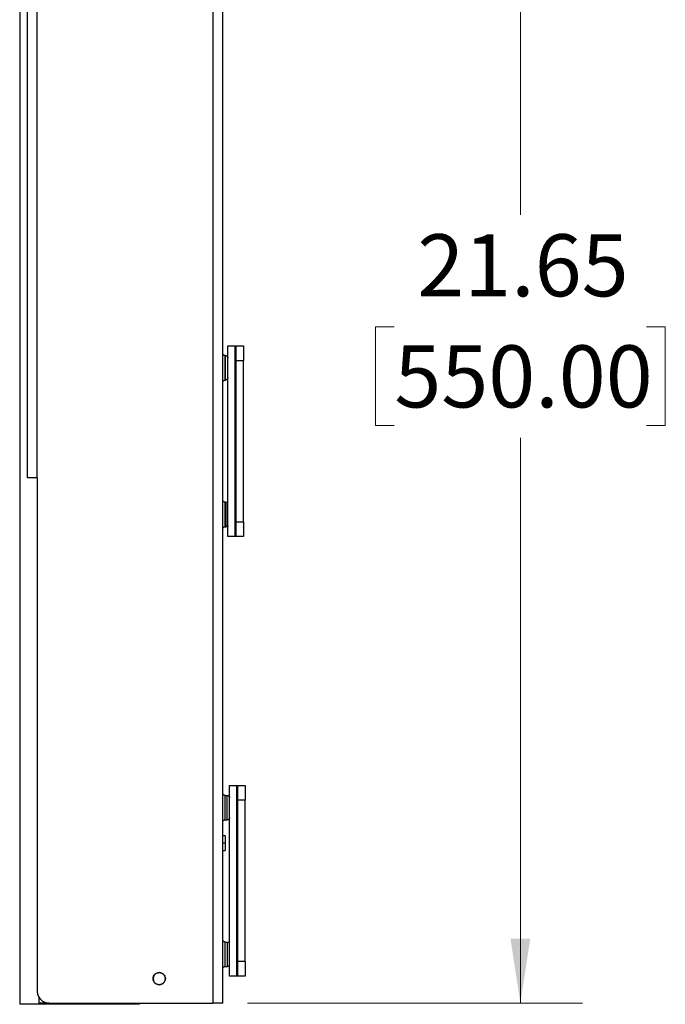
# Model space of a CAD drawing. Units: inches. Extents: x 0.1 to 16.8, y 0.1 to 10.9.
# Drawn here: x 11.3 to 12.6, y 6.9 to 8.9 of the extents above; entities that cross this region are included whole.
import ezdxf

# ---------------------------------------------------------------- set-up
doc = ezdxf.new("R2010")
doc.units = ezdxf.units.IN
doc.header["$MEASUREMENT"] = 0
doc.styles.add('SLDTEXTSTYLE0', font='TXT', dxfattribs={"width": 0.75})
doc.dimstyles.new('SLDDIMSTYLE0', dxfattribs={"dimtxt": 0.125, "dimasz": 0.13, "dimexe": 0, "dimexo": 0.0625, "dimgap": 0.03125, "dimtad": 0, "dimtih": 1, "dimtoh": 1, "dimlfac": 8, "dimrnd": 1e-09, "dimzin": 12, "dimdsep": 46, "dimtxsty": 'SLDTEXTSTYLE0', "dimsah": 1, "dimcen": 0.09, "dimadec": 0, "dimazin": 3, "dimtfac": 1, "dimtofl": 0, "dimtmove": 0, "dimatfit": 3, "dimfxl": 0, "dimfrac": 2, "dimtolj": 1, "dimtzin": 12, "dimarcsym": 0})

# ---------------------------------------------------------------- blocks, each defined once
blk = doc.blocks.new('_D_2')
at = {"color": 7, "linetype": 'Continuous', "lineweight": 0}
for p, q in [((11.7376, 9.6001), (12.4124, 9.6001)), ((12.2874, 9.6001), (12.2874, 8.4812)), ((12.0334, 8.2555), (11.9953, 8.2555)), ((11.9953, 8.2555), (11.9953, 8.057)), ((12.5414, 8.2555), (12.5795, 8.2555)), ((12.5795, 8.2555), (12.5795, 8.057)), ((11.9953, 8.057), (12.0334, 8.057)), ((12.5795, 8.057), (12.5414, 8.057)), ((12.2874, 6.8934), (12.2874, 8.0317)), ((11.7376, 6.8934), (12.4124, 6.8934))]:
    blk.add_line(p, q, dxfattribs=at)
at = {"color": 7, "linetype": 'Continuous', "lineweight": 18}
for points in [[(12.2874, 9.6001), (12.2674, 9.4701), (12.3074, 9.4701)], [(12.2874, 6.8934), (12.3074, 7.0234), (12.2674, 7.0234)]]:
    blk.add_solid(points, dxfattribs=at)
at = {"color": 7, "linetype": 'Continuous', "lineweight": 18, "char_height": 0.125, "attachment_point": 1, "style": 'SLDTEXTSTYLE0'}
for s, insert in [('21.65', (12.0796, 8.442)), ('550.00', (12.0334, 8.2182))]:
    blk.add_mtext(s, dxfattribs=dict(at, insert=insert))

msp = doc.modelspace()

# ---------------------------------------------------------------- linework, layer by layer
at = {"color": 7, "linetype": 'Continuous', "lineweight": 25}
for p, q in [((11.2939, 7.9515), (11.2939, 9.6001)), ((11.3136, 7.9515), (11.3136, 9.6001)), ((11.6679, 9.6001), (11.6679, 6.8934)), ((11.6876, 6.8934), (11.6876, 9.6001)), ((11.2784, 9.5976), (11.2784, 6.8909)), ((11.6979, 7.8334), (11.6979, 8.2172)), ((11.7126, 7.8334), (11.7126, 8.2172)), ((11.7126, 8.2172), (11.7147, 8.2172)), ((11.7147, 8.2172), (11.7294, 8.2172)), ((11.7147, 8.2086), (11.7147, 8.2172)), ((11.7294, 8.2172), (11.7294, 8.2086)), ((11.6925, 8.1483), (11.6925, 8.1975)), ((11.6925, 8.1975), (11.693, 8.1975)), ((11.693, 8.1483), (11.693, 8.1975)), ((11.7147, 8.1877), (11.7147, 8.2086)), ((11.7294, 8.2086), (11.7294, 8.1877)), ((11.7147, 7.8629), (11.7147, 8.1877)), ((11.7147, 8.1877), (11.7294, 8.1877)), ((11.7294, 7.8629), (11.7294, 8.1877)), ((11.6925, 8.1483), (11.693, 8.1483)), ((11.3136, 7.9515), (11.3136, 6.918)), ((11.6925, 7.853), (11.6925, 7.9023)), ((11.6925, 7.9023), (11.6945, 7.9023)), ((11.6945, 7.853), (11.6945, 7.9023)), ((11.7147, 7.8629), (11.7294, 7.8629)), ((11.7147, 7.842), (11.7147, 7.8629)), ((11.7294, 7.8629), (11.7294, 7.842)), ((11.6925, 7.853), (11.6945, 7.853)), ((11.7147, 7.8334), (11.7147, 7.842)), ((11.7294, 7.842), (11.7294, 7.8334)), ((11.7147, 7.8334), (11.7126, 7.8334)), ((11.7294, 7.8334), (11.7147, 7.8334)), ((11.7014, 6.9475), (11.7014, 7.3314)), ((11.716, 6.9475), (11.716, 7.3314)), ((11.716, 7.3314), (11.7181, 7.3314)), ((11.7181, 7.3314), (11.7329, 7.3314)), ((11.7181, 7.3227), (11.7181, 7.3314)), ((11.7181, 7.3019), (11.7181, 7.3227)), ((11.7329, 7.3314), (11.7329, 7.3227)), ((11.7329, 7.3227), (11.7329, 7.3019)), ((11.6925, 7.2625), (11.6925, 7.3117)), ((11.6925, 7.3117), (11.6965, 7.3117)), ((11.6965, 7.2625), (11.6965, 7.3117)), ((11.7329, 7.3019), (11.7181, 7.3019)), ((11.7181, 6.9771), (11.7181, 7.3019)), ((11.7329, 6.9771), (11.7329, 7.3019)), ((11.6925, 7.2625), (11.6965, 7.2625)), ((11.6925, 7.2305), (11.6876, 7.2305)), ((11.6925, 7.2305), (11.6925, 7.2157)), ((11.6925, 7.2157), (11.6876, 7.2157)), ((11.6876, 7.201), (11.6925, 7.201)), ((11.6925, 7.2157), (11.6925, 7.201)), ((11.6925, 6.9672), (11.6925, 7.0164)), ((11.6925, 7.0164), (11.6974, 7.0164)), ((11.6974, 6.9672), (11.6974, 7.0164)), ((11.6925, 6.9672), (11.6974, 6.9672)), ((11.7329, 6.9771), (11.7181, 6.9771)), ((11.7181, 6.9562), (11.7181, 6.9771)), ((11.7329, 6.9771), (11.7329, 6.9562)), ((11.7181, 6.9475), (11.716, 6.9475)), ((11.7181, 6.9475), (11.7181, 6.9562)), ((11.7329, 6.9475), (11.7181, 6.9475)), ((11.7329, 6.9562), (11.7329, 6.9475)), ((11.3178, 6.8934), (11.3178, 6.9043)), ((11.4999, 6.8909), (11.2784, 6.8909)), ((11.3382, 6.8934), (11.6679, 6.8934)), ((11.4999, 6.8934), (11.4999, 6.8909)), ((11.5048, 6.8934), (11.5048, 6.8909)), ((11.5195, 6.8909), (11.5048, 6.8909)), ((11.5195, 6.8934), (11.5195, 6.8909))]:
    msp.add_line(p, q, dxfattribs=at)
for start_param, end_param in [(3.140923, 6.282525), (6.282516, 9.424118)]:
    msp.add_ellipse((11.5597, 6.9426), major_axis=(0, -0.0123), ratio=0.999995, start_param=start_param, end_param=end_param, dxfattribs=at)
for points in [[(11.6979, 8.2172), (11.6981, 8.2172), (11.6986, 8.2172), (11.7019, 8.2172), (11.7066, 8.2172), (11.7106, 8.2172), (11.7126, 8.2172)], [(11.2997, 7.9515), (11.2988, 7.9515), (11.2971, 7.9515), (11.2953, 7.9515), (11.2941, 7.9515), (11.294, 7.9515), (11.2939, 7.9515)], [(11.3136, 7.9515), (11.3123, 7.9515), (11.3097, 7.9515), (11.306, 7.9515), (11.3026, 7.9515), (11.3006, 7.9515), (11.2997, 7.9515)], [(11.7126, 7.8334), (11.7106, 7.8334), (11.7066, 7.8334), (11.7019, 7.8334), (11.6986, 7.8334), (11.6981, 7.8334), (11.6979, 7.8334)], [(11.7014, 7.3314), (11.7016, 7.3314), (11.702, 7.3314), (11.7053, 7.3314), (11.7101, 7.3314), (11.714, 7.3314), (11.716, 7.3314)], [(11.5597, 6.9303), (11.558, 6.9305), (11.5548, 6.9309), (11.5507, 6.9337), (11.548, 6.9378), (11.547, 6.9426), (11.548, 6.9474), (11.5507, 6.9515), (11.5548, 6.9544), (11.558, 6.9547), (11.5597, 6.9549)], [(11.5597, 6.9549), (11.5613, 6.9547), (11.5645, 6.9544), (11.5686, 6.9515), (11.5713, 6.9474), (11.5723, 6.9426), (11.5713, 6.9378), (11.5686, 6.9337), (11.5645, 6.9309), (11.5613, 6.9305), (11.5597, 6.9303)], [(11.716, 6.9475), (11.714, 6.9475), (11.7101, 6.9475), (11.7053, 6.9475), (11.702, 6.9475), (11.7016, 6.9475), (11.7014, 6.9475)], [(11.3136, 6.918), (11.3137, 6.9164), (11.3139, 6.9132), (11.3153, 6.9085), (11.3176, 6.9042), (11.3197, 6.9018), (11.3208, 6.9006)], [(11.3235, 6.8934), (11.3227, 6.8934), (11.321, 6.8934), (11.3192, 6.8934), (11.318, 6.8934), (11.3178, 6.8934), (11.3178, 6.8934)], [(11.3208, 6.9006), (11.322, 6.8995), (11.3244, 6.8974), (11.3287, 6.8951), (11.3334, 6.8937), (11.3366, 6.8935), (11.3382, 6.8934)], [(11.3375, 6.8934), (11.3362, 6.8934), (11.3336, 6.8934), (11.3299, 6.8934), (11.3264, 6.8934), (11.3245, 6.8934), (11.3235, 6.8934)], [(11.5048, 6.8909), (11.5047, 6.8909), (11.5046, 6.8909), (11.5034, 6.8909), (11.5018, 6.8909), (11.5005, 6.8909), (11.4999, 6.8909)], [(11.6818, 6.8934), (11.6809, 6.8934), (11.6789, 6.8934), (11.6755, 6.8934), (11.6718, 6.8934), (11.6692, 6.8934), (11.6679, 6.8934)], [(11.6876, 6.8934), (11.6875, 6.8934), (11.6874, 6.8934), (11.6862, 6.8934), (11.6844, 6.8934), (11.6827, 6.8934), (11.6818, 6.8934)]]:
    msp.add_open_spline(points, degree=3, dxfattribs=at)
for points, knots in [([(11.689, 8.199), (11.6886, 8.1995), (11.6878, 8.2006), (11.6877, 8.2018), (11.6876, 8.2025)], [0, 0, 0, 0, 0.499614, 1, 1, 1, 1]), ([(11.6925, 8.1975), (11.6922, 8.1975), (11.6916, 8.1976), (11.6906, 8.1979), (11.6897, 8.1983), (11.6893, 8.1988), (11.689, 8.199)], [0, 0, 0, 0, 0.226814, 0.464892, 0.720841, 1, 1, 1, 1]), ([(11.693, 8.1975), (11.6933, 8.1975), (11.694, 8.1975), (11.6949, 8.1972), (11.6958, 8.1967), (11.6963, 8.1963), (11.6965, 8.1961)], [0, 0, 0, 0, 0.226502, 0.464479, 0.720536, 1, 1, 1, 1]), ([(11.6965, 8.1961), (11.6969, 8.1955), (11.6978, 8.1945), (11.6979, 8.1932), (11.6979, 8.1926)], [0, 0, 0, 0, 0.499545, 1, 1, 1, 1]), ([(11.7294, 8.1926), (11.7294, 8.1924), (11.7294, 8.1921), (11.7294, 8.1895), (11.7294, 8.1885)], [0, 0, 0, 0, 0.62489, 1, 1, 1, 1]), ([(11.6979, 8.1532), (11.6979, 8.1526), (11.6978, 8.1514), (11.6969, 8.1503), (11.6965, 8.1498)], [0, 0, 0, 0, 0.500453, 1, 1, 1, 1]), ([(11.6876, 8.1434), (11.6877, 8.144), (11.6878, 8.1452), (11.6886, 8.1463), (11.689, 8.1469)], [0, 0, 0, 0, 0.500386, 1, 1, 1, 1]), ([(11.689, 8.1469), (11.6893, 8.1471), (11.6897, 8.1475), (11.6906, 8.148), (11.6916, 8.1483), (11.6922, 8.1483), (11.6925, 8.1483)], [0, 0, 0, 0, 0.279159, 0.535108, 0.773186, 1, 1, 1, 1]), ([(11.6965, 8.1498), (11.6963, 8.1495), (11.6958, 8.1491), (11.6949, 8.1487), (11.694, 8.1484), (11.6933, 8.1483), (11.693, 8.1483)], [0, 0, 0, 0, 0.279478, 0.535539, 0.77351, 1, 1, 1, 1]), ([(11.689, 7.9037), (11.6886, 7.9042), (11.6878, 7.9053), (11.6877, 7.9066), (11.6876, 7.9072)], [0, 0, 0, 0, 0.499614, 1, 1, 1, 1]), ([(11.6925, 7.9023), (11.6922, 7.9023), (11.6916, 7.9023), (11.6906, 7.9026), (11.6897, 7.9031), (11.6893, 7.9035), (11.689, 7.9037)], [0, 0, 0, 0, 0.2268135, 0.4648924, 0.7208414, 1, 1, 1, 1]), ([(11.6945, 7.9023), (11.6948, 7.9022), (11.6955, 7.9022), (11.6964, 7.9019), (11.6973, 7.9014), (11.6977, 7.901), (11.698, 7.9008)], [0, 0, 0, 0, 0.226502, 0.464479, 0.720536, 1, 1, 1, 1]), ([(11.698, 7.8545), (11.6977, 7.8543), (11.6973, 7.8538), (11.6964, 7.8534), (11.6955, 7.8531), (11.6948, 7.8531), (11.6945, 7.853)], [0, 0, 0, 0, 0.279478, 0.535539, 0.77351, 1, 1, 1, 1]), ([(11.7294, 7.862), (11.7294, 7.8611), (11.7294, 7.8585), (11.7294, 7.8582), (11.7294, 7.858)], [0, 0, 0, 0, 0.37511, 1, 1, 1, 1]), ([(11.6876, 7.8481), (11.6877, 7.8487), (11.6878, 7.85), (11.6886, 7.8511), (11.689, 7.8516)], [0, 0, 0, 0, 0.500386, 1, 1, 1, 1]), ([(11.689, 7.8516), (11.6893, 7.8518), (11.6897, 7.8522), (11.6906, 7.8527), (11.6916, 7.853), (11.6922, 7.853), (11.6925, 7.853)], [0, 0, 0, 0, 0.279159, 0.535108, 0.773186, 1, 1, 1, 1]), ([(11.689, 7.3131), (11.6886, 7.3137), (11.6878, 7.3148), (11.6877, 7.316), (11.6876, 7.3166)], [0, 0, 0, 0, 0.499614, 1, 1, 1, 1]), ([(11.6925, 7.3117), (11.6922, 7.3117), (11.6916, 7.3118), (11.6906, 7.3121), (11.6897, 7.3125), (11.6893, 7.3129), (11.689, 7.3131)], [0, 0, 0, 0, 0.2268135, 0.4648924, 0.7208414, 1, 1, 1, 1]), ([(11.6965, 7.3117), (11.6968, 7.3117), (11.6974, 7.3116), (11.6984, 7.3114), (11.6992, 7.3109), (11.6997, 7.3105), (11.6999, 7.3103)], [0, 0, 0, 0, 0.226502, 0.464479, 0.720536, 1, 1, 1, 1]), ([(11.6999, 7.3103), (11.7004, 7.3097), (11.7012, 7.3086), (11.7013, 7.3074), (11.7014, 7.3068)], [0, 0, 0, 0, 0.499545, 1, 1, 1, 1]), ([(11.7329, 7.3068), (11.7329, 7.3066), (11.7329, 7.3062), (11.7329, 7.3037), (11.7329, 7.3027)], [0, 0, 0, 0, 0.62489, 1, 1, 1, 1]), ([(11.6876, 7.2576), (11.6877, 7.2582), (11.6878, 7.2594), (11.6886, 7.2605), (11.689, 7.261)], [0, 0, 0, 0, 0.500386, 1, 1, 1, 1]), ([(11.689, 7.261), (11.6893, 7.2613), (11.6897, 7.2617), (11.6906, 7.2621), (11.6916, 7.2624), (11.6922, 7.2625), (11.6925, 7.2625)], [0, 0, 0, 0, 0.279159, 0.535108, 0.773186, 1, 1, 1, 1]), ([(11.6999, 7.2639), (11.6997, 7.2637), (11.6992, 7.2633), (11.6984, 7.2628), (11.6974, 7.2625), (11.6968, 7.2625), (11.6965, 7.2625)], [0, 0, 0, 0, 0.279478, 0.535539, 0.77351, 1, 1, 1, 1]), ([(11.7014, 7.2674), (11.7013, 7.2668), (11.7012, 7.2656), (11.7004, 7.2645), (11.6999, 7.2639)], [0, 0, 0, 0, 0.500453, 1, 1, 1, 1]), ([(11.689, 7.0179), (11.6886, 7.0184), (11.6878, 7.0195), (11.6877, 7.0207), (11.6876, 7.0213)], [0, 0, 0, 0, 0.499614, 1, 1, 1, 1]), ([(11.6925, 7.0164), (11.6922, 7.0164), (11.6916, 7.0165), (11.6906, 7.0168), (11.6897, 7.0172), (11.6893, 7.0177), (11.689, 7.0179)], [0, 0, 0, 0, 0.226814, 0.464892, 0.720841, 1, 1, 1, 1]), ([(11.6974, 7.0164), (11.6978, 7.0164), (11.6984, 7.0164), (11.6993, 7.0161), (11.7002, 7.0156), (11.7007, 7.0152), (11.7009, 7.015)], [0, 0, 0, 0, 0.226502, 0.464479, 0.720536, 1, 1, 1, 1]), ([(11.6876, 6.9623), (11.6877, 6.9629), (11.6878, 6.9641), (11.6886, 6.9652), (11.689, 6.9658)], [0, 0, 0, 0, 0.500386, 1, 1, 1, 1]), ([(11.689, 6.9658), (11.6893, 6.966), (11.6897, 6.9664), (11.6906, 6.9669), (11.6916, 6.9672), (11.6922, 6.9672), (11.6925, 6.9672)], [0, 0, 0, 0, 0.2791586, 0.5351076, 0.7731865, 1, 1, 1, 1]), ([(11.7009, 6.9687), (11.7007, 6.9684), (11.7002, 6.968), (11.6993, 6.9676), (11.6984, 6.9673), (11.6978, 6.9672), (11.6974, 6.9672)], [0, 0, 0, 0, 0.279478, 0.535539, 0.77351, 1, 1, 1, 1]), ([(11.7329, 6.9762), (11.7329, 6.9752), (11.7329, 6.9727), (11.7329, 6.9723), (11.7329, 6.9721)], [0, 0, 0, 0, 0.37511, 1, 1, 1, 1])]:
    msp.add_open_spline(points, degree=3, knots=knots, dxfattribs=at)

# ---------------------------------------------------------------- dimensions: what is measured, and where the dimension line sits
at = {"color": 7, "linetype": 'Continuous', "lineweight": 18}
dim = msp.add_linear_dim(base=(12.2874, 6.8934), p1=(11.6876, 9.6001), p2=(11.6876, 6.8934), angle=90, dimstyle='SLDDIMSTYLE0', dxfattribs=at)
dim.commit()
dim.dimension.update_dxf_attribs({"geometry": '_D_2', "text_midpoint": (12.2874, 8.2564), "dimtype": 160})

doc.saveas('drawing.dxf')
